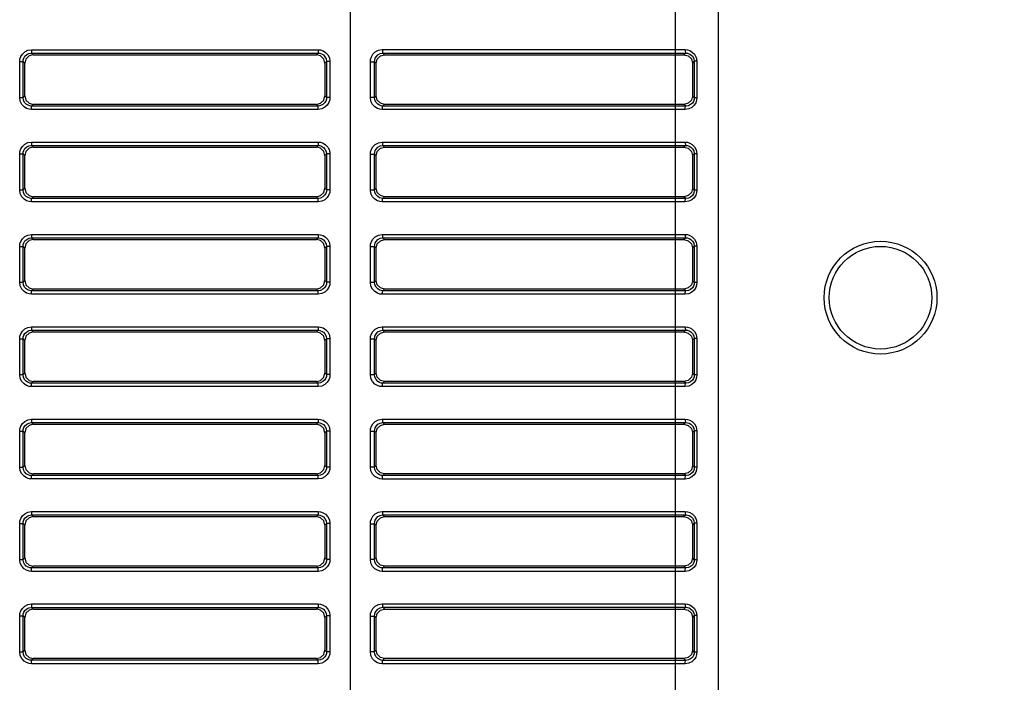
# Model space of a CAD drawing. Extents: x 0 to 841, y -465 to 594.
# Drawn here: x 587 to 616, y 309 to 328 of the extents above; entities that cross this region are included whole.
import ezdxf

# ---------------------------------------------------------------- set-up
doc = ezdxf.new("R2010")
doc.units = 0
doc.header["$LTSCALE"] = 46.255
doc.header["$PDMODE"] = 3
doc.header["$PDSIZE"] = 1
doc.layers.get('0').update_dxf_attribs({"linetype": 'CONTINUOUS'})
doc.layers.get('Defpoints').update_dxf_attribs({"linetype": 'CONTINUOUS'})
doc.layers.add('51__DRAFT_DIMS', color=7, linetype='CONTINUOUS')
doc.layers.add('8ZC_BOTTOM_CDXF_CONTINU202', color=7, linetype='CONTINUOUS')
doc.styles.get("Standard").update_dxf_attribs({"font": 'txt', "width": 0.7})
doc.dimstyles.new('DIMSTYLE_1', dxfattribs={"dimtxt": 2.5, "dimasz": 2, "dimexe": 0.18, "dimexo": 0.0625, "dimgap": 0.09, "dimtad": 1, "dimlfac": 2, "dimzin": 0, "dimdsep": 46, "dimtxsty": 'Standard', "dimblk": '_ARROW_FILLED', "dimblk1": '_ARROW_FILLED', "dimblk2": '_ARROW_FILLED', "dimcen": 0.09, "dimadec": 0, "dimazin": 0, "dimtp": 0.5, "dimtm": 0.5, "dimtfac": 1, "dimtofl": 0, "dimtmove": 0, "dimatfit": 3, "dimldrblk": '_ARROW_FILLED', "dimfxl": 0, "dimtolj": 1, "dimtzin": 0, "dimarcsym": 0})
doc.dimstyles.new('DIMSTYLE_2', dxfattribs={"dimtxt": 2.5, "dimasz": 2, "dimexe": 0.18, "dimexo": 0.0625, "dimgap": 0.09, "dimtad": 1, "dimlfac": 2, "dimzin": 0, "dimdsep": 46, "dimtxsty": 'Standard', "dimblk": '_ARROW_FILLED', "dimblk1": '_ARROW_FILLED', "dimblk2": '_ARROW_FILLED', "dimcen": 0.09, "dimadec": 0, "dimazin": 0, "dimtp": 0.3, "dimtm": 0.3, "dimtfac": 1, "dimtofl": 0, "dimtmove": 0, "dimatfit": 3, "dimldrblk": '_ARROW_FILLED', "dimfxl": 0, "dimtolj": 1, "dimtzin": 0, "dimarcsym": 0})

# ---------------------------------------------------------------- blocks, each defined once
blk = doc.blocks.new('_ARROW_FILLED')
at = {"color": 0, "linetype": 'ByBlock'}
blk.add_solid([(0, 0), (-1, 0.2), (-1, -0.2)], dxfattribs=at)
blk = doc.blocks.new('*D0')
at = {"layer": '51__DRAFT_DIMS', "color": 0, "linetype": 'Continuous', "lineweight": -2, "transparency": 16777216}
for p, q in [((606.539, 298.091), (606.539, 409.641)), ((608.539, 409.461), (669.539, 409.461)), ((671.539, 298.42), (671.539, 409.641))]:
    blk.add_line(p, q, dxfattribs=at)
at = {"layer": 'Defpoints', "color": 0, "linetype": 'Continuous', "transparency": 16777216}
for p in [(671.539, 409.461), (671.539, 298.357), (606.539, 298.029)]:
    blk.add_point(p, dxfattribs=at)
at = {"layer": '51__DRAFT_DIMS', "color": 0, "linetype": 'Continuous', "lineweight": -2, "transparency": 16777216, "xscale": 2, "yscale": 2, "zscale": 2, "rotation": 180}
blk.add_blockref('_ARROW_FILLED', (606.539, 409.461), dxfattribs=at)
at = {"layer": '51__DRAFT_DIMS', "color": 0, "linetype": 'Continuous', "lineweight": -2, "transparency": 16777216, "xscale": 2, "yscale": 2, "zscale": 2}
blk.add_blockref('_ARROW_FILLED', (671.539, 409.461), dxfattribs=at)
at = {"layer": '51__DRAFT_DIMS', "color": 0, "linetype": 'Continuous', "transparency": 16777216, "insert": (643.07, 410.801), "char_height": 2.5, "attachment_point": 5}
blk.add_mtext('\\A1;130.00', dxfattribs=at)
blk = doc.blocks.new('*D1')
at = {"layer": '51__DRAFT_DIMS', "color": 0, "linetype": 'Continuous', "lineweight": -2, "transparency": 16777216}
for p, q in [((608.102, 341.578), (749.319, 341.578)), ((749.139, 299.578), (749.139, 339.578)), ((608.102, 297.578), (749.319, 297.578))]:
    blk.add_line(p, q, dxfattribs=at)
at = {"layer": 'Defpoints', "color": 0, "linetype": 'Continuous', "transparency": 16777216}
for p in [(608.039, 341.578), (749.139, 341.578), (608.039, 297.578)]:
    blk.add_point(p, dxfattribs=at)
at = {"layer": '51__DRAFT_DIMS', "color": 0, "linetype": 'Continuous', "lineweight": -2, "transparency": 16777216, "xscale": 2, "yscale": 2, "zscale": 2}
for p, rotation in [((749.139, 341.578), 90), ((749.139, 297.578), 270)]:
    blk.add_blockref('_ARROW_FILLED', p, dxfattribs=dict(at, rotation=rotation))
at = {"layer": '51__DRAFT_DIMS', "color": 0, "linetype": 'Continuous', "transparency": 16777216, "insert": (747.799, 319.392), "char_height": 2.5, "attachment_point": 5, "rotation": 90}
blk.add_mtext('\\A1;88.00', dxfattribs=at)

msp = doc.modelspace()

# ---------------------------------------------------------------- linework, layer by layer
at = {"layer": '8ZC_BOTTOM_CDXF_CONTINU202', "color": 7, "linetype": 'Continuous'}
for p, q in [((607.7893, 337.3753), (607.7893, 301.7803)), ((597.0393, 302.5976), (597.0395, 336.5598)), ((587.7145, 327.3263), (587.7145, 327.2267)), ((587.7145, 327.3263), (596.0891, 327.3263)), ((587.7634, 327.1778), (587.7145, 327.2267)), ((587.7145, 327.2267), (596.0891, 327.2267)), ((587.7634, 327.1778), (596.0403, 327.1778)), ((596.0403, 327.1778), (596.0891, 327.2267)), ((596.0891, 327.3263), (596.0891, 327.2267)), ((597.9685, 327.3276), (606.8209, 327.3276)), ((597.9891, 327.228), (598.0384, 327.1778)), ((597.9891, 327.228), (606.8415, 327.228)), ((598.0384, 327.1778), (606.7903, 327.1778)), ((606.8415, 327.228), (606.7903, 327.1778)), ((587.3658, 325.928), (587.3658, 326.9776)), ((587.3658, 326.9776), (587.4654, 326.9776)), ((587.4654, 325.928), (587.4654, 326.9776)), ((587.5143, 326.9288), (587.4654, 326.9776)), ((587.5143, 325.9769), (587.5143, 326.9288)), ((596.2893, 326.9288), (596.3382, 326.9776)), ((596.2893, 326.9288), (596.2893, 325.9769)), ((596.3382, 326.9776), (596.3382, 325.928)), ((596.4378, 326.9776), (596.3382, 326.9776)), ((596.4378, 326.9776), (596.4378, 325.928)), ((597.6199, 325.9338), (597.6199, 326.9718)), ((597.6199, 326.9718), (597.7421, 326.9718)), ((597.7421, 325.9338), (597.7421, 326.9718)), ((597.7421, 326.9718), (597.7893, 326.9236)), ((597.7893, 325.982), (597.7893, 326.9236)), ((607.0926, 326.986), (607.0393, 326.9338)), ((607.0393, 326.9338), (607.0393, 325.9718)), ((607.0926, 326.986), (607.0926, 325.9196)), ((607.1696, 326.986), (607.0926, 326.986)), ((607.1696, 326.986), (607.1696, 325.9196)), ((587.5143, 325.9769), (587.4654, 325.928)), ((596.2893, 325.9769), (596.3382, 325.928)), ((597.6199, 325.9338), (597.7421, 325.9338)), ((597.7421, 325.9338), (597.7893, 325.982)), ((607.0926, 325.9196), (607.0393, 325.9718)), ((587.3658, 325.928), (587.4654, 325.928)), ((587.7634, 325.7278), (587.7145, 325.6789)), ((587.7145, 325.5793), (587.7145, 325.6789)), ((596.0891, 325.6789), (587.7145, 325.6789)), ((596.0403, 325.7278), (587.7634, 325.7278)), ((596.0403, 325.7278), (596.0891, 325.6789)), ((596.0891, 325.5793), (596.0891, 325.6789)), ((596.4378, 325.928), (596.3382, 325.928)), ((597.9891, 325.6776), (598.0384, 325.7278)), ((606.8415, 325.6776), (597.9891, 325.6776)), ((606.7903, 325.7278), (598.0384, 325.7278)), ((606.8415, 325.6776), (606.7903, 325.7278)), ((607.1696, 325.9196), (607.0926, 325.9196)), ((596.0891, 325.5793), (587.7145, 325.5793)), ((606.8209, 325.578), (597.9685, 325.578)), ((587.7145, 324.6263), (587.7145, 324.5267)), ((587.7145, 324.6263), (596.0891, 324.6263)), ((587.7634, 324.4778), (587.7145, 324.5267)), ((587.7145, 324.5267), (596.0891, 324.5267)), ((596.0403, 324.4778), (596.0891, 324.5267)), ((596.0891, 324.6263), (596.0891, 324.5267)), ((597.9685, 324.6276), (606.8209, 324.6276)), ((597.9891, 324.528), (598.0384, 324.4778)), ((597.9891, 324.528), (606.8415, 324.528)), ((606.8415, 324.528), (606.7903, 324.4778)), ((587.3658, 323.228), (587.3658, 324.2776)), ((587.3658, 324.2776), (587.4654, 324.2776)), ((587.4654, 323.228), (587.4654, 324.2776)), ((587.5143, 324.2288), (587.4654, 324.2776)), ((587.5143, 323.2769), (587.5143, 324.2288)), ((587.7634, 324.4778), (596.0403, 324.4778)), ((596.2893, 324.2288), (596.3382, 324.2776)), ((596.2893, 324.2288), (596.2893, 323.2769)), ((596.3382, 324.2776), (596.3382, 323.228)), ((596.4378, 324.2776), (596.3382, 324.2776)), ((596.4378, 324.2776), (596.4378, 323.228)), ((597.6199, 323.2338), (597.6199, 324.2718)), ((597.6199, 324.2718), (597.7421, 324.2718)), ((597.7421, 323.2338), (597.7421, 324.2718)), ((597.7421, 324.2718), (597.7893, 324.2236)), ((597.7893, 323.282), (597.7893, 324.2236)), ((598.0384, 324.4778), (606.7903, 324.4778)), ((607.0926, 324.286), (607.0393, 324.2338)), ((607.0393, 324.2338), (607.0393, 323.2718)), ((607.0926, 324.286), (607.0926, 323.2196)), ((607.1696, 324.286), (607.0926, 324.286)), ((607.1696, 324.286), (607.1696, 323.2196)), ((587.3658, 323.228), (587.4654, 323.228)), ((587.5143, 323.2769), (587.4654, 323.228)), ((596.2893, 323.2769), (596.3382, 323.228)), ((596.4378, 323.228), (596.3382, 323.228)), ((597.6199, 323.2338), (597.7421, 323.2338)), ((597.7421, 323.2338), (597.7893, 323.282)), ((607.0926, 323.2196), (607.0393, 323.2718)), ((607.1696, 323.2196), (607.0926, 323.2196)), ((587.7634, 323.0278), (587.7145, 322.9789)), ((587.7145, 322.8793), (587.7145, 322.9789)), ((596.0891, 322.9789), (587.7145, 322.9789)), ((596.0891, 322.8793), (587.7145, 322.8793)), ((596.0403, 323.0278), (587.7634, 323.0278)), ((596.0403, 323.0278), (596.0891, 322.9789)), ((596.0891, 322.8793), (596.0891, 322.9789)), ((606.8209, 322.878), (597.9685, 322.878)), ((597.9891, 322.9776), (598.0384, 323.0278)), ((606.8415, 322.9776), (597.9891, 322.9776)), ((606.7903, 323.0278), (598.0384, 323.0278)), ((606.8415, 322.9776), (606.7903, 323.0278)), ((587.7145, 321.9263), (587.7145, 321.8267)), ((587.7145, 321.9263), (596.0891, 321.9263)), ((596.0891, 321.9263), (596.0891, 321.8267)), ((597.9685, 321.9276), (606.8209, 321.9276)), ((587.7634, 321.7778), (587.7145, 321.8267)), ((587.7145, 321.8267), (596.0891, 321.8267)), ((587.7634, 321.7778), (596.0403, 321.7778)), ((596.0403, 321.7778), (596.0891, 321.8267)), ((597.9891, 321.828), (598.0384, 321.7778)), ((597.9891, 321.828), (606.8415, 321.828)), ((598.0384, 321.7778), (606.7903, 321.7778)), ((606.8415, 321.828), (606.7903, 321.7778)), ((587.3658, 320.528), (587.3658, 321.5776)), ((587.3658, 321.5776), (587.4654, 321.5776)), ((587.4654, 320.528), (587.4654, 321.5776)), ((587.5143, 321.5288), (587.4654, 321.5776)), ((587.5143, 320.5769), (587.5143, 321.5288)), ((596.2893, 321.5288), (596.3382, 321.5776)), ((596.2893, 321.5288), (596.2893, 320.5769)), ((596.3382, 321.5776), (596.3382, 320.528)), ((596.4378, 321.5776), (596.3382, 321.5776)), ((596.4378, 321.5776), (596.4378, 320.528)), ((597.6199, 320.5338), (597.6199, 321.5718)), ((597.6199, 321.5718), (597.7421, 321.5718)), ((597.7421, 320.5338), (597.7421, 321.5718)), ((597.7421, 321.5718), (597.7893, 321.5236)), ((597.7893, 320.582), (597.7893, 321.5236)), ((607.0926, 321.586), (607.0393, 321.5338)), ((607.0393, 321.5338), (607.0393, 320.5718)), ((607.0926, 321.586), (607.0926, 320.5196)), ((607.1696, 321.586), (607.0926, 321.586)), ((607.1696, 321.586), (607.1696, 320.5196)), ((587.3658, 320.528), (587.4654, 320.528)), ((587.5143, 320.5769), (587.4654, 320.528)), ((596.2893, 320.5769), (596.3382, 320.528)), ((596.4378, 320.528), (596.3382, 320.528)), ((597.6199, 320.5338), (597.7421, 320.5338)), ((597.7421, 320.5338), (597.7893, 320.582)), ((607.0926, 320.5196), (607.0393, 320.5718)), ((607.1696, 320.5196), (607.0926, 320.5196)), ((587.7634, 320.3278), (587.7145, 320.2789)), ((587.7145, 320.1793), (587.7145, 320.2789)), ((596.0891, 320.2789), (587.7145, 320.2789)), ((596.0891, 320.1793), (587.7145, 320.1793)), ((596.0403, 320.3278), (587.7634, 320.3278)), ((596.0403, 320.3278), (596.0891, 320.2789)), ((596.0891, 320.1793), (596.0891, 320.2789)), ((606.8209, 320.178), (597.9685, 320.178)), ((597.9891, 320.2776), (598.0384, 320.3278)), ((606.8415, 320.2776), (597.9891, 320.2776)), ((606.7903, 320.3278), (598.0384, 320.3278)), ((606.8415, 320.2776), (606.7903, 320.3278)), ((587.7145, 319.2263), (587.7145, 319.1267)), ((587.7145, 319.2263), (596.0891, 319.2263)), ((587.7634, 319.0778), (587.7145, 319.1267)), ((587.7145, 319.1267), (596.0891, 319.1267)), ((587.7634, 319.0778), (596.0403, 319.0778)), ((596.0403, 319.0778), (596.0891, 319.1267)), ((596.0891, 319.2263), (596.0891, 319.1267)), ((597.9685, 319.2276), (606.8209, 319.2276)), ((597.9891, 319.128), (598.0384, 319.0778)), ((597.9891, 319.128), (606.8415, 319.128)), ((598.0384, 319.0778), (606.7903, 319.0778)), ((606.8415, 319.128), (606.7903, 319.0778)), ((587.3658, 317.828), (587.3658, 318.8776)), ((587.3658, 318.8776), (587.4654, 318.8776)), ((587.4654, 317.828), (587.4654, 318.8776)), ((587.5143, 318.8288), (587.4654, 318.8776)), ((587.5143, 317.8769), (587.5143, 318.8288)), ((596.2893, 318.8288), (596.3382, 318.8776)), ((596.2893, 318.8288), (596.2893, 317.8769)), ((596.3382, 318.8776), (596.3382, 317.828)), ((596.4378, 318.8776), (596.3382, 318.8776)), ((596.4378, 318.8776), (596.4378, 317.828)), ((597.6199, 317.8338), (597.6199, 318.8718)), ((597.6199, 318.8718), (597.7421, 318.8718)), ((597.7421, 317.8338), (597.7421, 318.8718)), ((597.7421, 318.8718), (597.7893, 318.8236)), ((597.7893, 317.882), (597.7893, 318.8236)), ((607.0926, 318.886), (607.0393, 318.8338)), ((607.0393, 318.8338), (607.0393, 317.8718)), ((607.0926, 318.886), (607.0926, 317.8196)), ((607.1696, 318.886), (607.0926, 318.886)), ((607.1696, 318.886), (607.1696, 317.8196)), ((587.5143, 317.8769), (587.4654, 317.828)), ((596.2893, 317.8769), (596.3382, 317.828)), ((597.7421, 317.8338), (597.7893, 317.882)), ((607.0926, 317.8196), (607.0393, 317.8718)), ((587.3658, 317.828), (587.4654, 317.828)), ((587.7634, 317.6278), (587.7145, 317.5789)), ((587.7145, 317.4793), (587.7145, 317.5789)), ((596.0891, 317.5789), (587.7145, 317.5789)), ((596.0403, 317.6278), (587.7634, 317.6278)), ((596.0403, 317.6278), (596.0891, 317.5789)), ((596.0891, 317.4793), (596.0891, 317.5789)), ((596.4378, 317.828), (596.3382, 317.828)), ((597.6199, 317.8338), (597.7421, 317.8338)), ((597.9891, 317.5776), (598.0384, 317.6278)), ((606.7903, 317.6278), (598.0384, 317.6278)), ((606.8415, 317.5776), (606.7903, 317.6278)), ((607.1696, 317.8196), (607.0926, 317.8196)), ((596.0891, 317.4793), (587.7145, 317.4793)), ((606.8209, 317.478), (597.9685, 317.478)), ((606.8415, 317.5776), (597.9891, 317.5776)), ((587.7145, 316.5263), (587.7145, 316.4267)), ((587.7145, 316.5263), (596.0891, 316.5263)), ((596.0891, 316.5263), (596.0891, 316.4267)), ((597.9685, 316.5276), (606.8209, 316.5276)), ((597.9891, 316.428), (598.0384, 316.3778)), ((597.9891, 316.428), (606.8415, 316.428)), ((606.8415, 316.428), (606.7903, 316.3778)), ((587.3658, 315.128), (587.3658, 316.1776)), ((587.3658, 316.1776), (587.4654, 316.1776)), ((587.4654, 315.128), (587.4654, 316.1776)), ((587.5143, 316.1288), (587.4654, 316.1776)), ((587.7634, 316.3778), (587.7145, 316.4267)), ((587.7145, 316.4267), (596.0891, 316.4267)), ((587.7634, 316.3778), (596.0403, 316.3778)), ((596.0403, 316.3778), (596.0891, 316.4267)), ((596.2893, 316.1288), (596.3382, 316.1776)), ((596.3382, 316.1776), (596.3382, 315.128)), ((596.4378, 316.1776), (596.3382, 316.1776)), ((596.4378, 316.1776), (596.4378, 315.128)), ((597.6199, 315.1338), (597.6199, 316.1718)), ((597.6199, 316.1718), (597.7421, 316.1718)), ((597.7421, 315.1338), (597.7421, 316.1718)), ((597.7421, 316.1718), (597.7893, 316.1236)), ((598.0384, 316.3778), (606.7903, 316.3778)), ((607.0926, 316.186), (607.0393, 316.1338)), ((607.0926, 316.186), (607.0926, 315.1196)), ((607.1696, 316.186), (607.0926, 316.186)), ((607.1696, 316.186), (607.1696, 315.1196)), ((587.5143, 315.1769), (587.5143, 316.1288)), ((596.2893, 316.1288), (596.2893, 315.1769)), ((597.7893, 315.182), (597.7893, 316.1236)), ((607.0393, 316.1338), (607.0393, 315.1718)), ((587.3658, 315.128), (587.4654, 315.128)), ((587.5143, 315.1769), (587.4654, 315.128)), ((596.2893, 315.1769), (596.3382, 315.128)), ((596.4378, 315.128), (596.3382, 315.128)), ((597.6199, 315.1338), (597.7421, 315.1338)), ((597.7421, 315.1338), (597.7893, 315.182)), ((607.0926, 315.1196), (607.0393, 315.1718)), ((607.1696, 315.1196), (607.0926, 315.1196)), ((587.7634, 314.9278), (587.7145, 314.8789)), ((587.7145, 314.7793), (587.7145, 314.8789)), ((596.0891, 314.8789), (587.7145, 314.8789)), ((596.0891, 314.7793), (587.7145, 314.7793)), ((596.0403, 314.9278), (587.7634, 314.9278)), ((596.0403, 314.9278), (596.0891, 314.8789)), ((596.0891, 314.7793), (596.0891, 314.8789)), ((606.8209, 314.778), (597.9685, 314.778)), ((597.9891, 314.8776), (598.0384, 314.9278)), ((606.8415, 314.8776), (597.9891, 314.8776)), ((606.7903, 314.9278), (598.0384, 314.9278)), ((606.8415, 314.8776), (606.7903, 314.9278)), ((587.7145, 313.8263), (587.7145, 313.7267)), ((587.7145, 313.8263), (596.0891, 313.8263)), ((587.7634, 313.6778), (587.7145, 313.7267)), ((587.7145, 313.7267), (596.0891, 313.7267)), ((587.7634, 313.6778), (596.0403, 313.6778)), ((596.0403, 313.6778), (596.0891, 313.7267)), ((596.0891, 313.8263), (596.0891, 313.7267)), ((597.9685, 313.8276), (606.8209, 313.8276)), ((597.9891, 313.728), (598.0384, 313.6778)), ((597.9891, 313.728), (606.8415, 313.728)), ((598.0384, 313.6778), (606.7903, 313.6778)), ((606.8415, 313.728), (606.7903, 313.6778)), ((587.3658, 312.428), (587.3658, 313.4776)), ((587.3658, 313.4776), (587.4654, 313.4776)), ((587.4654, 312.428), (587.4654, 313.4776)), ((587.5143, 313.4288), (587.4654, 313.4776)), ((587.5143, 312.4769), (587.5143, 313.4288)), ((596.2893, 313.4288), (596.3382, 313.4776)), ((596.2893, 313.4288), (596.2893, 312.4769)), ((596.3382, 313.4776), (596.3382, 312.428)), ((596.4378, 313.4776), (596.3382, 313.4776)), ((596.4378, 313.4776), (596.4378, 312.428)), ((597.6199, 312.4338), (597.6199, 313.4718)), ((597.6199, 313.4718), (597.7421, 313.4718)), ((597.7421, 312.4338), (597.7421, 313.4718)), ((597.7421, 313.4718), (597.7893, 313.4236)), ((597.7893, 312.482), (597.7893, 313.4236)), ((607.0926, 313.486), (607.0393, 313.4338)), ((607.0393, 313.4338), (607.0393, 312.4718)), ((607.0926, 313.486), (607.0926, 312.4196)), ((607.1696, 313.486), (607.0926, 313.486)), ((607.1696, 313.486), (607.1696, 312.4196)), ((587.3658, 312.428), (587.4654, 312.428)), ((587.5143, 312.4769), (587.4654, 312.428)), ((596.2893, 312.4769), (596.3382, 312.428)), ((596.4378, 312.428), (596.3382, 312.428)), ((597.6199, 312.4338), (597.7421, 312.4338)), ((597.7421, 312.4338), (597.7893, 312.482)), ((607.0926, 312.4196), (607.0393, 312.4718)), ((607.1696, 312.4196), (607.0926, 312.4196)), ((587.7634, 312.2278), (587.7145, 312.1789)), ((587.7145, 312.0793), (587.7145, 312.1789)), ((596.0891, 312.1789), (587.7145, 312.1789)), ((596.0403, 312.2278), (587.7634, 312.2278)), ((596.0403, 312.2278), (596.0891, 312.1789)), ((596.0891, 312.0793), (596.0891, 312.1789)), ((597.9891, 312.1776), (598.0384, 312.2278)), ((606.8415, 312.1776), (597.9891, 312.1776)), ((606.7903, 312.2278), (598.0384, 312.2278)), ((606.8415, 312.1776), (606.7903, 312.2278)), ((596.0891, 312.0793), (587.7145, 312.0793)), ((606.8209, 312.078), (597.9685, 312.078)), ((587.7145, 311.1263), (587.7145, 311.0267)), ((587.7145, 311.1263), (596.0891, 311.1263)), ((587.7634, 310.9778), (587.7145, 311.0267)), ((587.7145, 311.0267), (596.0891, 311.0267)), ((587.7634, 310.9778), (596.0403, 310.9778)), ((596.0403, 310.9778), (596.0891, 311.0267)), ((596.0891, 311.1263), (596.0891, 311.0267)), ((597.9685, 311.1276), (606.8209, 311.1276)), ((597.9891, 311.028), (598.0384, 310.9778)), ((597.9891, 311.028), (606.8415, 311.028)), ((598.0384, 310.9778), (606.7903, 310.9778)), ((606.8415, 311.028), (606.7903, 310.9778)), ((587.3658, 309.728), (587.3658, 310.7776)), ((587.3658, 310.7776), (587.4654, 310.7776)), ((587.4654, 309.728), (587.4654, 310.7776)), ((587.5143, 310.7288), (587.4654, 310.7776)), ((587.5143, 309.7769), (587.5143, 310.7288)), ((596.2893, 310.7288), (596.3382, 310.7776)), ((596.2893, 310.7288), (596.2893, 309.7769)), ((596.3382, 310.7776), (596.3382, 309.728)), ((596.4378, 310.7776), (596.3382, 310.7776)), ((596.4378, 310.7776), (596.4378, 309.728)), ((597.6199, 309.7338), (597.6199, 310.7718)), ((597.6199, 310.7718), (597.7421, 310.7718)), ((597.7421, 309.7338), (597.7421, 310.7718)), ((597.7421, 310.7718), (597.7893, 310.7236)), ((597.7893, 309.782), (597.7893, 310.7236)), ((607.0926, 310.786), (607.0393, 310.7338)), ((607.0393, 310.7338), (607.0393, 309.7718)), ((607.0926, 310.786), (607.0926, 309.7196)), ((607.1696, 310.786), (607.0926, 310.786)), ((607.1696, 310.786), (607.1696, 309.7196)), ((587.3658, 309.728), (587.4654, 309.728)), ((587.5143, 309.7769), (587.4654, 309.728)), ((587.7634, 309.5278), (587.7145, 309.4789)), ((596.0403, 309.5278), (587.7634, 309.5278)), ((596.0403, 309.5278), (596.0891, 309.4789)), ((596.2893, 309.7769), (596.3382, 309.728)), ((596.4378, 309.728), (596.3382, 309.728)), ((597.6199, 309.7338), (597.7421, 309.7338)), ((597.7421, 309.7338), (597.7893, 309.782)), ((597.9891, 309.4776), (598.0384, 309.5278)), ((606.7903, 309.5278), (598.0384, 309.5278)), ((606.8415, 309.4776), (606.7903, 309.5278)), ((607.0926, 309.7196), (607.0393, 309.7718)), ((607.1696, 309.7196), (607.0926, 309.7196)), ((587.7145, 309.3793), (587.7145, 309.4789)), ((596.0891, 309.4789), (587.7145, 309.4789)), ((596.0891, 309.3793), (587.7145, 309.3793)), ((596.0891, 309.3793), (596.0891, 309.4789)), ((606.8209, 309.378), (597.9685, 309.378)), ((606.8415, 309.4776), (597.9891, 309.4776))]:
    msp.add_line(p, q, dxfattribs=at)
for points in [[(587.3658, 326.9776), (587.3732, 327.0491), (587.3978, 327.1238), (587.4439, 327.1979), (587.5145, 327.2635), (587.6071, 327.3094), (587.7145, 327.3263)], [(587.4654, 326.9776), (587.4705, 327.0288), (587.488, 327.0823), (587.5209, 327.1353), (587.5712, 327.1821), (587.6374, 327.2148), (587.7145, 327.2267)], [(587.7634, 327.1778), (587.6386, 327.1445), (587.5476, 327.0535), (587.5143, 326.9288)], [(596.2893, 326.9288), (596.256, 327.0535), (596.165, 327.1445), (596.0403, 327.1778)], [(596.0891, 327.3263), (596.1606, 327.3189), (596.2353, 327.2943), (596.3094, 327.2482), (596.375, 327.1776), (596.4209, 327.085), (596.4378, 326.9776)], [(596.0891, 327.2267), (596.1403, 327.2216), (596.1938, 327.2041), (596.2468, 327.1712), (596.2936, 327.1209), (596.3263, 327.0548), (596.3382, 326.9776)], [(597.6199, 326.9718), (597.6271, 327.0434), (597.6509, 327.118), (597.695, 327.1918), (597.7631, 327.2588), (597.8562, 327.3085), (597.9685, 327.3276)], [(597.7421, 326.9718), (597.7471, 327.0231), (597.7639, 327.0767), (597.7951, 327.1298), (597.8433, 327.178), (597.9094, 327.2139), (597.9891, 327.228)], [(597.7893, 326.9236), (597.8225, 327.0501), (597.9139, 327.1435), (598.0384, 327.1778)], [(597.9685, 327.3276), (597.9712, 327.2802), (597.9787, 327.2441), (597.9891, 327.228)], [(606.7903, 327.1778), (606.9178, 327.1439), (607.0073, 327.0544), (607.0393, 326.9338)], [(606.8209, 327.3276), (606.8236, 327.2802), (606.8311, 327.2441), (606.8415, 327.228)], [(606.8209, 327.3276), (606.8897, 327.321), (606.9623, 327.2988), (607.0348, 327.2567), (607.1007, 327.1911), (607.15, 327.0997), (607.1696, 326.986)], [(606.8415, 327.228), (606.8912, 327.2238), (606.9435, 327.2085), (606.9958, 327.1789), (607.0433, 327.1323), (607.0788, 327.0672), (607.0926, 326.986)], [(587.5143, 325.9769), (587.5477, 325.8521), (587.6386, 325.7611), (587.7634, 325.7278)], [(596.0403, 325.7278), (596.165, 325.7612), (596.256, 325.8521), (596.2893, 325.9769)], [(597.9685, 325.578), (597.8988, 325.5853), (597.826, 325.6094), (597.7535, 325.6542), (597.6875, 325.7238), (597.6387, 325.8191), (597.6199, 325.9338)], [(597.9891, 325.6776), (597.9396, 325.6831), (597.8879, 325.7006), (597.8365, 325.733), (597.7897, 325.7831), (597.7552, 325.8516), (597.7421, 325.9338)], [(598.0384, 325.7278), (597.9139, 325.7621), (597.8225, 325.8555), (597.7893, 325.982)], [(607.0393, 325.9718), (607.0073, 325.8512), (606.9178, 325.7617), (606.7903, 325.7278)], [(587.7145, 325.5793), (587.643, 325.5867), (587.5683, 325.6113), (587.4942, 325.6574), (587.4286, 325.728), (587.3827, 325.8206), (587.3658, 325.928)], [(587.7145, 325.6789), (587.6633, 325.684), (587.6098, 325.7015), (587.5568, 325.7344), (587.51, 325.7848), (587.4773, 325.8509), (587.4654, 325.928)], [(596.3382, 325.928), (596.3331, 325.8768), (596.3156, 325.8233), (596.2827, 325.7703), (596.2324, 325.7235), (596.1663, 325.6908), (596.0891, 325.6789)], [(596.4378, 325.928), (596.4304, 325.8565), (596.4058, 325.7818), (596.3597, 325.7077), (596.2891, 325.6421), (596.1965, 325.5962), (596.0891, 325.5793)], [(597.9685, 325.578), (597.9712, 325.6254), (597.9787, 325.6615), (597.9891, 325.6776)], [(607.1696, 325.9196), (607.1619, 325.8479), (607.1365, 325.7734), (607.09, 325.7012), (607.0203, 325.6385), (606.9281, 325.5942), (606.8209, 325.578)], [(606.8209, 325.578), (606.8236, 325.6254), (606.8311, 325.6615), (606.8415, 325.6776)], [(607.0926, 325.9196), (607.0872, 325.8683), (607.069, 325.8151), (607.0355, 325.7637), (606.9853, 325.7194), (606.9188, 325.6884), (606.8415, 325.6776)], [(587.3658, 324.2776), (587.3732, 324.3491), (587.3978, 324.4238), (587.4439, 324.4979), (587.5145, 324.5635), (587.6071, 324.6094), (587.7145, 324.6263)], [(587.4654, 324.2776), (587.4705, 324.3288), (587.488, 324.3823), (587.5209, 324.4353), (587.5712, 324.4821), (587.6374, 324.5148), (587.7145, 324.5267)], [(596.0891, 324.6263), (596.1606, 324.6189), (596.2353, 324.5943), (596.3094, 324.5482), (596.375, 324.4776), (596.4209, 324.385), (596.4378, 324.2776)], [(596.0891, 324.5267), (596.1403, 324.5216), (596.1938, 324.5041), (596.2468, 324.4712), (596.2936, 324.4209), (596.3263, 324.3548), (596.3382, 324.2776)], [(597.6199, 324.2718), (597.6271, 324.3434), (597.6509, 324.418), (597.695, 324.4918), (597.7631, 324.5588), (597.8562, 324.6085), (597.9685, 324.6276)], [(597.7421, 324.2718), (597.7471, 324.3231), (597.7639, 324.3767), (597.7951, 324.4298), (597.8433, 324.478), (597.9094, 324.5139), (597.9891, 324.528)], [(597.9685, 324.6276), (597.9712, 324.5802), (597.9787, 324.5441), (597.9891, 324.528)], [(606.8209, 324.6276), (606.8236, 324.5802), (606.8311, 324.5441), (606.8415, 324.528)], [(606.8209, 324.6276), (606.8897, 324.621), (606.9623, 324.5988), (607.0348, 324.5567), (607.1007, 324.4911), (607.15, 324.3997), (607.1696, 324.286)], [(606.8415, 324.528), (606.8912, 324.5238), (606.9435, 324.5085), (606.9958, 324.4789), (607.0433, 324.4323), (607.0788, 324.3672), (607.0926, 324.286)], [(587.7634, 324.4778), (587.6386, 324.4445), (587.5476, 324.3535), (587.5143, 324.2288)], [(596.2893, 324.2288), (596.256, 324.3535), (596.165, 324.4445), (596.0403, 324.4778)], [(597.7893, 324.2236), (597.8225, 324.3501), (597.9139, 324.4435), (598.0384, 324.4778)], [(606.7903, 324.4778), (606.9178, 324.4439), (607.0073, 324.3544), (607.0393, 324.2338)], [(587.7145, 322.8793), (587.643, 322.8867), (587.5683, 322.9113), (587.4942, 322.9574), (587.4286, 323.028), (587.3827, 323.1206), (587.3658, 323.228)], [(587.7145, 322.9789), (587.6633, 322.984), (587.6098, 323.0015), (587.5568, 323.0344), (587.51, 323.0848), (587.4773, 323.1509), (587.4654, 323.228)], [(587.5143, 323.2769), (587.5477, 323.1521), (587.6386, 323.0611), (587.7634, 323.0278)], [(596.0403, 323.0278), (596.165, 323.0612), (596.256, 323.1521), (596.2893, 323.2769)], [(596.3382, 323.228), (596.3331, 323.1768), (596.3156, 323.1233), (596.2827, 323.0703), (596.2324, 323.0235), (596.1663, 322.9908), (596.0891, 322.9789)], [(596.4378, 323.228), (596.4304, 323.1565), (596.4058, 323.0818), (596.3597, 323.0077), (596.2891, 322.9421), (596.1965, 322.8962), (596.0891, 322.8793)], [(597.9685, 322.878), (597.8988, 322.8853), (597.826, 322.9094), (597.7535, 322.9542), (597.6875, 323.0238), (597.6387, 323.1191), (597.6199, 323.2338)], [(597.9891, 322.9776), (597.9396, 322.9831), (597.8879, 323.0006), (597.8365, 323.033), (597.7897, 323.0831), (597.7552, 323.1516), (597.7421, 323.2338)], [(598.0384, 323.0278), (597.9139, 323.0621), (597.8225, 323.1555), (597.7893, 323.282)], [(607.0393, 323.2718), (607.0073, 323.1512), (606.9178, 323.0617), (606.7903, 323.0278)], [(607.1696, 323.2196), (607.1619, 323.1479), (607.1365, 323.0734), (607.09, 323.0012), (607.0203, 322.9385), (606.9281, 322.8942), (606.8209, 322.878)], [(607.0926, 323.2196), (607.0872, 323.1683), (607.069, 323.1151), (607.0355, 323.0637), (606.9853, 323.0194), (606.9188, 322.9884), (606.8415, 322.9776)], [(597.9685, 322.878), (597.9712, 322.9254), (597.9787, 322.9615), (597.9891, 322.9776)], [(606.8209, 322.878), (606.8236, 322.9254), (606.8311, 322.9615), (606.8415, 322.9776)], [(587.3658, 321.5776), (587.3732, 321.6491), (587.3978, 321.7238), (587.4439, 321.7979), (587.5145, 321.8635), (587.6071, 321.9094), (587.7145, 321.9263)], [(596.0891, 321.9263), (596.1606, 321.9189), (596.2353, 321.8943), (596.3094, 321.8482), (596.375, 321.7776), (596.4209, 321.685), (596.4378, 321.5776)], [(597.6199, 321.5718), (597.6271, 321.6434), (597.6509, 321.718), (597.695, 321.7918), (597.7631, 321.8588), (597.8562, 321.9085), (597.9685, 321.9276)], [(597.9685, 321.9276), (597.9712, 321.8802), (597.9787, 321.8441), (597.9891, 321.828)], [(606.8209, 321.9276), (606.8236, 321.8802), (606.8311, 321.8441), (606.8415, 321.828)], [(606.8209, 321.9276), (606.8897, 321.921), (606.9623, 321.8988), (607.0348, 321.8567), (607.1007, 321.7911), (607.15, 321.6997), (607.1696, 321.586)], [(587.4654, 321.5776), (587.4705, 321.6288), (587.488, 321.6823), (587.5209, 321.7353), (587.5712, 321.7821), (587.6374, 321.8148), (587.7145, 321.8267)], [(587.7634, 321.7778), (587.6386, 321.7445), (587.5476, 321.6535), (587.5143, 321.5288)], [(596.2893, 321.5288), (596.256, 321.6535), (596.165, 321.7445), (596.0403, 321.7778)], [(596.0891, 321.8267), (596.1403, 321.8216), (596.1938, 321.8041), (596.2468, 321.7712), (596.2936, 321.7209), (596.3263, 321.6548), (596.3382, 321.5776)], [(597.7421, 321.5718), (597.7471, 321.6231), (597.7639, 321.6767), (597.7951, 321.7298), (597.8433, 321.778), (597.9094, 321.8139), (597.9891, 321.828)], [(597.7893, 321.5236), (597.8225, 321.6501), (597.9139, 321.7435), (598.0384, 321.7778)], [(606.7903, 321.7778), (606.9178, 321.7439), (607.0073, 321.6544), (607.0393, 321.5338)], [(606.8415, 321.828), (606.8912, 321.8238), (606.9435, 321.8085), (606.9958, 321.7789), (607.0433, 321.7323), (607.0788, 321.6672), (607.0926, 321.586)], [(587.7145, 320.1793), (587.643, 320.1867), (587.5683, 320.2113), (587.4942, 320.2574), (587.4286, 320.328), (587.3827, 320.4206), (587.3658, 320.528)], [(587.7145, 320.2789), (587.6633, 320.284), (587.6098, 320.3015), (587.5568, 320.3344), (587.51, 320.3848), (587.4773, 320.4509), (587.4654, 320.528)], [(587.5143, 320.5769), (587.5477, 320.4521), (587.6386, 320.3611), (587.7634, 320.3278)], [(596.0403, 320.3278), (596.165, 320.3612), (596.256, 320.4521), (596.2893, 320.5769)], [(596.3382, 320.528), (596.3331, 320.4768), (596.3156, 320.4233), (596.2827, 320.3703), (596.2324, 320.3235), (596.1663, 320.2908), (596.0891, 320.2789)], [(596.4378, 320.528), (596.4304, 320.4565), (596.4058, 320.3818), (596.3597, 320.3077), (596.2891, 320.2421), (596.1965, 320.1962), (596.0891, 320.1793)], [(597.9685, 320.178), (597.8988, 320.1853), (597.826, 320.2094), (597.7535, 320.2542), (597.6875, 320.3238), (597.6387, 320.4191), (597.6199, 320.5338)], [(597.9891, 320.2776), (597.9396, 320.2831), (597.8879, 320.3006), (597.8365, 320.333), (597.7897, 320.3831), (597.7552, 320.4516), (597.7421, 320.5338)], [(598.0384, 320.3278), (597.9139, 320.3621), (597.8225, 320.4555), (597.7893, 320.582)], [(607.0393, 320.5718), (607.0073, 320.4512), (606.9178, 320.3617), (606.7903, 320.3278)], [(607.1696, 320.5196), (607.1619, 320.4479), (607.1365, 320.3734), (607.09, 320.3012), (607.0203, 320.2385), (606.9281, 320.1942), (606.8209, 320.178)], [(607.0926, 320.5196), (607.0872, 320.4683), (607.069, 320.4151), (607.0355, 320.3637), (606.9853, 320.3194), (606.9188, 320.2884), (606.8415, 320.2776)], [(597.9685, 320.178), (597.9712, 320.2254), (597.9787, 320.2615), (597.9891, 320.2776)], [(606.8209, 320.178), (606.8236, 320.2254), (606.8311, 320.2615), (606.8415, 320.2776)], [(587.3658, 318.8776), (587.3732, 318.9491), (587.3978, 319.0238), (587.4439, 319.0979), (587.5145, 319.1635), (587.6071, 319.2094), (587.7145, 319.2263)], [(587.4654, 318.8776), (587.4705, 318.9288), (587.488, 318.9823), (587.5209, 319.0353), (587.5712, 319.0821), (587.6374, 319.1148), (587.7145, 319.1267)], [(587.7634, 319.0778), (587.6386, 319.0445), (587.5476, 318.9535), (587.5143, 318.8288)], [(596.2893, 318.8288), (596.256, 318.9535), (596.165, 319.0445), (596.0403, 319.0778)], [(596.0891, 319.2263), (596.1606, 319.2189), (596.2353, 319.1943), (596.3094, 319.1482), (596.375, 319.0776), (596.4209, 318.985), (596.4378, 318.8776)], [(596.0891, 319.1267), (596.1403, 319.1216), (596.1938, 319.1041), (596.2468, 319.0712), (596.2936, 319.0209), (596.3263, 318.9548), (596.3382, 318.8776)], [(597.6199, 318.8718), (597.6271, 318.9434), (597.6509, 319.018), (597.695, 319.0918), (597.7631, 319.1588), (597.8562, 319.2085), (597.9685, 319.2276)], [(597.7421, 318.8718), (597.7471, 318.9231), (597.7639, 318.9767), (597.7951, 319.0298), (597.8433, 319.078), (597.9094, 319.1139), (597.9891, 319.128)], [(597.7893, 318.8236), (597.8225, 318.9501), (597.9139, 319.0435), (598.0384, 319.0778)], [(597.9685, 319.2276), (597.9712, 319.1802), (597.9787, 319.1441), (597.9891, 319.128)], [(606.7903, 319.0778), (606.9178, 319.0439), (607.0073, 318.9544), (607.0393, 318.8338)], [(606.8209, 319.2276), (606.8236, 319.1802), (606.8311, 319.1441), (606.8415, 319.128)], [(606.8209, 319.2276), (606.8897, 319.221), (606.9623, 319.1988), (607.0348, 319.1567), (607.1007, 319.0911), (607.15, 318.9997), (607.1696, 318.886)], [(606.8415, 319.128), (606.8912, 319.1238), (606.9435, 319.1085), (606.9958, 319.0789), (607.0433, 319.0323), (607.0788, 318.9672), (607.0926, 318.886)], [(587.5143, 317.8769), (587.5477, 317.7521), (587.6386, 317.6611), (587.7634, 317.6278)], [(596.0403, 317.6278), (596.165, 317.6612), (596.256, 317.7521), (596.2893, 317.8769)], [(598.0384, 317.6278), (597.9139, 317.6621), (597.8225, 317.7555), (597.7893, 317.882)], [(607.0393, 317.8718), (607.0073, 317.7512), (606.9178, 317.6617), (606.7903, 317.6278)], [(587.7145, 317.4793), (587.643, 317.4867), (587.5683, 317.5113), (587.4942, 317.5574), (587.4286, 317.628), (587.3827, 317.7206), (587.3658, 317.828)], [(587.7145, 317.5789), (587.6633, 317.584), (587.6098, 317.6015), (587.5568, 317.6344), (587.51, 317.6848), (587.4773, 317.7509), (587.4654, 317.828)], [(596.3382, 317.828), (596.3331, 317.7768), (596.3156, 317.7233), (596.2827, 317.6703), (596.2324, 317.6235), (596.1663, 317.5908), (596.0891, 317.5789)], [(596.4378, 317.828), (596.4304, 317.7565), (596.4058, 317.6818), (596.3597, 317.6077), (596.2891, 317.5421), (596.1965, 317.4962), (596.0891, 317.4793)], [(597.9685, 317.478), (597.8988, 317.4853), (597.826, 317.5094), (597.7535, 317.5542), (597.6875, 317.6238), (597.6387, 317.7191), (597.6199, 317.8338)], [(597.9891, 317.5776), (597.9396, 317.5831), (597.8879, 317.6006), (597.8365, 317.633), (597.7897, 317.6831), (597.7552, 317.7516), (597.7421, 317.8338)], [(607.1696, 317.8196), (607.1619, 317.7479), (607.1365, 317.6734), (607.09, 317.6012), (607.0203, 317.5385), (606.9281, 317.4942), (606.8209, 317.478)], [(607.0926, 317.8196), (607.0872, 317.7683), (607.069, 317.7151), (607.0355, 317.6637), (606.9853, 317.6194), (606.9188, 317.5884), (606.8415, 317.5776)], [(597.9685, 317.478), (597.9712, 317.5254), (597.9787, 317.5615), (597.9891, 317.5776)], [(606.8209, 317.478), (606.8236, 317.5254), (606.8311, 317.5615), (606.8415, 317.5776)], [(587.3658, 316.1776), (587.3732, 316.2491), (587.3978, 316.3238), (587.4439, 316.3979), (587.5145, 316.4635), (587.6071, 316.5094), (587.7145, 316.5263)], [(596.0891, 316.5263), (596.1606, 316.5189), (596.2353, 316.4943), (596.3094, 316.4482), (596.375, 316.3776), (596.4209, 316.285), (596.4378, 316.1776)], [(597.6199, 316.1718), (597.6271, 316.2434), (597.6509, 316.318), (597.695, 316.3918), (597.7631, 316.4588), (597.8562, 316.5085), (597.9685, 316.5276)], [(597.7421, 316.1718), (597.7471, 316.2231), (597.7639, 316.2767), (597.7951, 316.3298), (597.8433, 316.378), (597.9094, 316.4139), (597.9891, 316.428)], [(597.9685, 316.5276), (597.9712, 316.4802), (597.9787, 316.4441), (597.9891, 316.428)], [(606.8209, 316.5276), (606.8236, 316.4802), (606.8311, 316.4441), (606.8415, 316.428)], [(606.8209, 316.5276), (606.8897, 316.521), (606.9623, 316.4988), (607.0348, 316.4567), (607.1007, 316.3911), (607.15, 316.2997), (607.1696, 316.186)], [(606.8415, 316.428), (606.8912, 316.4238), (606.9435, 316.4085), (606.9958, 316.3789), (607.0433, 316.3323), (607.0788, 316.2672), (607.0926, 316.186)], [(587.4654, 316.1776), (587.4705, 316.2288), (587.488, 316.2823), (587.5209, 316.3353), (587.5712, 316.3821), (587.6374, 316.4148), (587.7145, 316.4267)], [(587.7634, 316.3778), (587.6386, 316.3445), (587.5476, 316.2535), (587.5143, 316.1288)], [(596.2893, 316.1288), (596.256, 316.2535), (596.165, 316.3445), (596.0403, 316.3778)], [(596.0891, 316.4267), (596.1403, 316.4216), (596.1938, 316.4041), (596.2468, 316.3712), (596.2936, 316.3209), (596.3263, 316.2548), (596.3382, 316.1776)], [(597.7893, 316.1236), (597.8225, 316.2501), (597.9139, 316.3435), (598.0384, 316.3778)], [(606.7903, 316.3778), (606.9178, 316.3439), (607.0073, 316.2544), (607.0393, 316.1338)], [(587.7145, 314.7793), (587.643, 314.7867), (587.5683, 314.8113), (587.4942, 314.8574), (587.4286, 314.928), (587.3827, 315.0206), (587.3658, 315.128)], [(587.7145, 314.8789), (587.6633, 314.884), (587.6098, 314.9015), (587.5568, 314.9344), (587.51, 314.9848), (587.4773, 315.0509), (587.4654, 315.128)], [(587.5143, 315.1769), (587.5477, 315.0521), (587.6386, 314.9611), (587.7634, 314.9278)], [(596.0403, 314.9278), (596.165, 314.9612), (596.256, 315.0521), (596.2893, 315.1769)], [(596.3382, 315.128), (596.3331, 315.0768), (596.3156, 315.0233), (596.2827, 314.9703), (596.2324, 314.9235), (596.1663, 314.8908), (596.0891, 314.8789)], [(596.4378, 315.128), (596.4304, 315.0565), (596.4058, 314.9818), (596.3597, 314.9077), (596.2891, 314.8421), (596.1965, 314.7962), (596.0891, 314.7793)], [(597.9685, 314.778), (597.8988, 314.7853), (597.826, 314.8094), (597.7535, 314.8542), (597.6875, 314.9238), (597.6387, 315.0191), (597.6199, 315.1338)], [(597.9891, 314.8776), (597.9396, 314.8831), (597.8879, 314.9006), (597.8365, 314.933), (597.7897, 314.9831), (597.7552, 315.0516), (597.7421, 315.1338)], [(598.0384, 314.9278), (597.9139, 314.9621), (597.8225, 315.0555), (597.7893, 315.182)], [(607.0393, 315.1718), (607.0073, 315.0512), (606.9178, 314.9617), (606.7903, 314.9278)], [(607.1696, 315.1196), (607.1619, 315.0479), (607.1365, 314.9734), (607.09, 314.9012), (607.0203, 314.8385), (606.9281, 314.7942), (606.8209, 314.778)], [(607.0926, 315.1196), (607.0872, 315.0683), (607.069, 315.0151), (607.0355, 314.9637), (606.9853, 314.9194), (606.9188, 314.8884), (606.8415, 314.8776)], [(597.9685, 314.778), (597.9712, 314.8254), (597.9787, 314.8615), (597.9891, 314.8776)], [(606.8209, 314.778), (606.8236, 314.8254), (606.8311, 314.8615), (606.8415, 314.8776)], [(587.3658, 313.4776), (587.3732, 313.5491), (587.3978, 313.6238), (587.4439, 313.6979), (587.5145, 313.7635), (587.6071, 313.8094), (587.7145, 313.8263)], [(587.4654, 313.4776), (587.4705, 313.5288), (587.488, 313.5823), (587.5209, 313.6353), (587.5712, 313.6821), (587.6374, 313.7148), (587.7145, 313.7267)], [(587.7634, 313.6778), (587.6386, 313.6445), (587.5476, 313.5535), (587.5143, 313.4288)], [(596.2893, 313.4288), (596.256, 313.5535), (596.165, 313.6445), (596.0403, 313.6778)], [(596.0891, 313.8263), (596.1606, 313.8189), (596.2353, 313.7943), (596.3094, 313.7482), (596.375, 313.6776), (596.4209, 313.585), (596.4378, 313.4776)], [(596.0891, 313.7267), (596.1403, 313.7216), (596.1938, 313.7041), (596.2468, 313.6712), (596.2936, 313.6209), (596.3263, 313.5548), (596.3382, 313.4776)], [(597.6199, 313.4718), (597.6271, 313.5434), (597.6509, 313.618), (597.695, 313.6918), (597.7631, 313.7588), (597.8562, 313.8085), (597.9685, 313.8276)], [(597.7421, 313.4718), (597.7471, 313.5231), (597.7639, 313.5767), (597.7951, 313.6298), (597.8433, 313.678), (597.9094, 313.7139), (597.9891, 313.728)], [(597.7893, 313.4236), (597.8225, 313.5501), (597.9139, 313.6435), (598.0384, 313.6778)], [(597.9685, 313.8276), (597.9712, 313.7802), (597.9787, 313.7441), (597.9891, 313.728)], [(606.7903, 313.6778), (606.9178, 313.6439), (607.0073, 313.5544), (607.0393, 313.4338)], [(606.8209, 313.8276), (606.8236, 313.7802), (606.8311, 313.7441), (606.8415, 313.728)], [(606.8209, 313.8276), (606.8897, 313.821), (606.9623, 313.7988), (607.0348, 313.7567), (607.1007, 313.6911), (607.15, 313.5997), (607.1696, 313.486)], [(606.8415, 313.728), (606.8912, 313.7238), (606.9435, 313.7085), (606.9958, 313.6789), (607.0433, 313.6323), (607.0788, 313.5672), (607.0926, 313.486)], [(587.7145, 312.0793), (587.643, 312.0867), (587.5683, 312.1113), (587.4942, 312.1574), (587.4286, 312.228), (587.3827, 312.3206), (587.3658, 312.428)], [(587.7145, 312.1789), (587.6633, 312.184), (587.6098, 312.2015), (587.5568, 312.2344), (587.51, 312.2848), (587.4773, 312.3509), (587.4654, 312.428)], [(587.5143, 312.4769), (587.5477, 312.3521), (587.6386, 312.2611), (587.7634, 312.2278)], [(596.0403, 312.2278), (596.165, 312.2612), (596.256, 312.3521), (596.2893, 312.4769)], [(596.3382, 312.428), (596.3331, 312.3768), (596.3156, 312.3233), (596.2827, 312.2703), (596.2324, 312.2235), (596.1663, 312.1908), (596.0891, 312.1789)], [(596.4378, 312.428), (596.4304, 312.3565), (596.4058, 312.2818), (596.3597, 312.2077), (596.2891, 312.1421), (596.1965, 312.0962), (596.0891, 312.0793)], [(597.9685, 312.078), (597.8988, 312.0853), (597.826, 312.1094), (597.7535, 312.1542), (597.6875, 312.2238), (597.6387, 312.3191), (597.6199, 312.4338)], [(597.9891, 312.1776), (597.9396, 312.1831), (597.8879, 312.2006), (597.8365, 312.233), (597.7897, 312.2831), (597.7552, 312.3516), (597.7421, 312.4338)], [(598.0384, 312.2278), (597.9139, 312.2621), (597.8225, 312.3555), (597.7893, 312.482)], [(607.0393, 312.4718), (607.0073, 312.3512), (606.9178, 312.2617), (606.7903, 312.2278)], [(607.1696, 312.4196), (607.1619, 312.3479), (607.1365, 312.2734), (607.09, 312.2012), (607.0203, 312.1385), (606.9281, 312.0942), (606.8209, 312.078)], [(607.0926, 312.4196), (607.0872, 312.3683), (607.069, 312.3151), (607.0355, 312.2637), (606.9853, 312.2194), (606.9188, 312.1884), (606.8415, 312.1776)], [(597.9685, 312.078), (597.9712, 312.1254), (597.9787, 312.1615), (597.9891, 312.1776)], [(606.8209, 312.078), (606.8236, 312.1254), (606.8311, 312.1615), (606.8415, 312.1776)], [(587.3658, 310.7776), (587.3732, 310.8491), (587.3978, 310.9238), (587.4439, 310.9979), (587.5145, 311.0635), (587.6071, 311.1094), (587.7145, 311.1263)], [(587.4654, 310.7776), (587.4705, 310.8288), (587.488, 310.8823), (587.5209, 310.9353), (587.5712, 310.9821), (587.6374, 311.0148), (587.7145, 311.0267)], [(587.7634, 310.9778), (587.6386, 310.9445), (587.5476, 310.8535), (587.5143, 310.7288)], [(596.2893, 310.7288), (596.256, 310.8535), (596.165, 310.9445), (596.0403, 310.9778)], [(596.0891, 311.1263), (596.1606, 311.1189), (596.2353, 311.0943), (596.3094, 311.0482), (596.375, 310.9776), (596.4209, 310.885), (596.4378, 310.7776)], [(596.0891, 311.0267), (596.1403, 311.0216), (596.1938, 311.0041), (596.2468, 310.9712), (596.2936, 310.9209), (596.3263, 310.8548), (596.3382, 310.7776)], [(597.6199, 310.7718), (597.6271, 310.8434), (597.6509, 310.918), (597.695, 310.9918), (597.7631, 311.0588), (597.8562, 311.1085), (597.9685, 311.1276)], [(597.7421, 310.7718), (597.7471, 310.8231), (597.7639, 310.8767), (597.7951, 310.9298), (597.8433, 310.978), (597.9094, 311.0139), (597.9891, 311.028)], [(597.7893, 310.7236), (597.8225, 310.8501), (597.9139, 310.9435), (598.0384, 310.9778)], [(597.9685, 311.1276), (597.9712, 311.0802), (597.9787, 311.0441), (597.9891, 311.028)], [(606.7903, 310.9778), (606.9178, 310.9439), (607.0073, 310.8544), (607.0393, 310.7338)], [(606.8209, 311.1276), (606.8236, 311.0802), (606.8311, 311.0441), (606.8415, 311.028)], [(606.8209, 311.1276), (606.8897, 311.121), (606.9623, 311.0988), (607.0348, 311.0567), (607.1007, 310.9911), (607.15, 310.8997), (607.1696, 310.786)], [(606.8415, 311.028), (606.8912, 311.0238), (606.9435, 311.0085), (606.9958, 310.9789), (607.0433, 310.9323), (607.0788, 310.8672), (607.0926, 310.786)], [(587.7145, 309.3793), (587.643, 309.3867), (587.5683, 309.4113), (587.4942, 309.4574), (587.4286, 309.528), (587.3827, 309.6206), (587.3658, 309.728)], [(587.7145, 309.4789), (587.6633, 309.484), (587.6098, 309.5015), (587.5568, 309.5344), (587.51, 309.5848), (587.4773, 309.6509), (587.4654, 309.728)], [(587.5143, 309.7769), (587.5477, 309.6521), (587.6386, 309.5611), (587.7634, 309.5278)], [(596.0403, 309.5278), (596.165, 309.5612), (596.256, 309.6521), (596.2893, 309.7769)], [(596.3382, 309.728), (596.3331, 309.6768), (596.3156, 309.6233), (596.2827, 309.5703), (596.2324, 309.5235), (596.1663, 309.4908), (596.0891, 309.4789)], [(596.4378, 309.728), (596.4304, 309.6565), (596.4058, 309.5818), (596.3597, 309.5077), (596.2891, 309.4421), (596.1965, 309.3962), (596.0891, 309.3793)], [(597.9685, 309.378), (597.8988, 309.3853), (597.826, 309.4094), (597.7535, 309.4542), (597.6875, 309.5238), (597.6387, 309.6191), (597.6199, 309.7338)], [(597.9891, 309.4776), (597.9396, 309.4831), (597.8879, 309.5006), (597.8365, 309.533), (597.7897, 309.5831), (597.7552, 309.6516), (597.7421, 309.7338)], [(598.0384, 309.5278), (597.9139, 309.5621), (597.8225, 309.6555), (597.7893, 309.782)], [(607.0393, 309.7718), (607.0073, 309.6512), (606.9178, 309.5617), (606.7903, 309.5278)], [(607.1696, 309.7196), (607.1619, 309.6479), (607.1365, 309.5734), (607.09, 309.5012), (607.0203, 309.4385), (606.9281, 309.3942), (606.8209, 309.378)], [(607.0926, 309.7196), (607.0872, 309.6683), (607.069, 309.6151), (607.0355, 309.5637), (606.9853, 309.5194), (606.9188, 309.4884), (606.8415, 309.4776)], [(597.9685, 309.378), (597.9712, 309.4254), (597.9787, 309.4615), (597.9891, 309.4776)], [(606.8209, 309.378), (606.8236, 309.4254), (606.8311, 309.4615), (606.8415, 309.4776)]]:
    msp.add_lwpolyline(points, dxfattribs=at)
for radius in [1.65, 1.5]:
    msp.add_circle((612.5393, 320.0778), radius, dxfattribs=at)

# ---------------------------------------------------------------- dimensions: what is measured, and where the dimension line sits
at = {"layer": '51__DRAFT_DIMS', "color": 7, "linetype": 'Continuous'}
dim = msp.add_linear_dim(base=(671.5393, 409.4613), p1=(606.5393, 298.0286), p2=(671.5393, 298.357), dimstyle='DIMSTYLE_1', dxfattribs=at)
dim.commit()
dim.dimension.update_dxf_attribs({"geometry": '*D0', "text_midpoint": (643.0702, 409.4613), "dimtype": 160})
dim = msp.add_linear_dim(base=(749.1394, 341.5778), p1=(608.0393, 297.5778), p2=(608.0393, 341.5778), angle=90, dimstyle='DIMSTYLE_2', dxfattribs=at)
dim.commit()
dim.dimension.update_dxf_attribs({"geometry": '*D1', "text_midpoint": (749.1394, 319.3917), "dimtype": 160})

doc.saveas('drawing.dxf')
